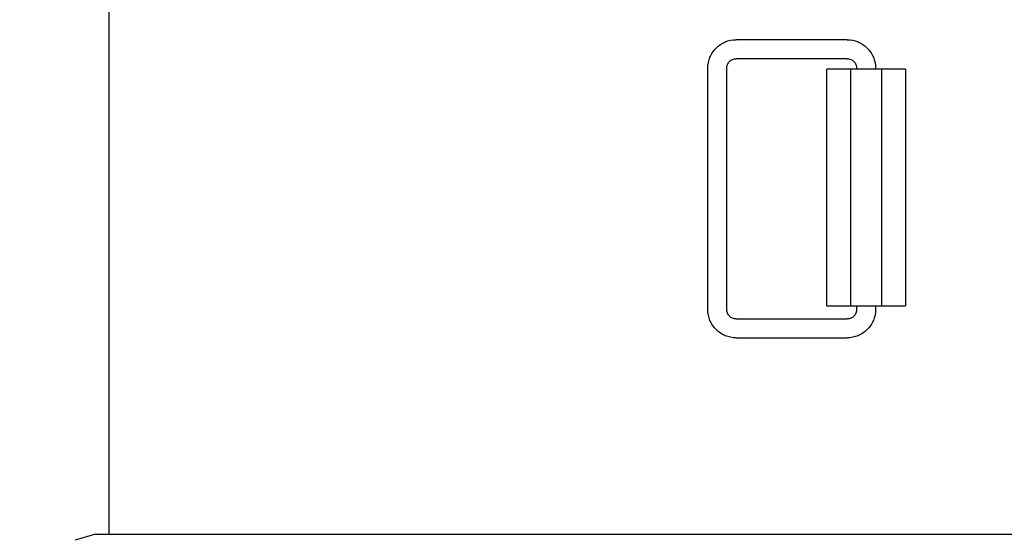
# Model space of a CAD drawing. Units: millimetres. Extents: x 14017 to 18361, y 6223 to 10695.
# Drawn here: x 14395 to 14811, y 8117 to 8337 of the extents above; entities that cross this region are included whole.
import ezdxf

# ---------------------------------------------------------------- set-up
doc = ezdxf.new("R2010")
doc.units = ezdxf.units.MM
doc.header["$LTSCALE"] = 384.175
doc.header["$PDMODE"] = 3
doc.header["$PDSIZE"] = 8
doc.layers.get('0').update_dxf_attribs({"linetype": 'CONTINUOUS'})
doc.layers.get('Defpoints').update_dxf_attribs({"linetype": 'CONTINUOUS'})
doc.styles.get("Standard").update_dxf_attribs({"font": 'calibri.ttf'})
doc.dimstyles.get("Standard").update_dxf_attribs({"dimtxt": 43.75, "dimasz": 43.75, "dimexe": 1.5, "dimexo": 1, "dimtad": 1, "dimdsep": 46, "dimtxsty": 'Standard', "dimblk": '_FILLED', "dimblk1": '_FILLED', "dimblk2": '_FILLED', "dimcen": 0.09, "dimazin": 2, "dimtol": 1, "dimtp": 0.01, "dimtm": 0.01, "dimtfac": 1, "dimtofl": 0, "dimtmove": 0, "dimatfit": 3, "dimldrblk": '_FILLED', "dimfxl": 1, "dimtolj": 1, "dimarcsym": 0})

# ---------------------------------------------------------------- blocks, each defined once
blk = doc.blocks.new('_FILLED')
at = {"color": 0, "linetype": 'ByBlock'}
blk.add_solid([(0, 0), (-1, 0.2143), (-1, -0.2143)], dxfattribs=at)
blk = doc.blocks.new('*D318')
at = {"color": 0, "lineweight": -2}
for p, q in [((14731.81, 10042.94), (14116.23, 10042.94)), ((14117.73, 9999.19), (14117.73, 9045.25)), ((14117.73, 8045.45), (14117.73, 8999.38)), ((14306.55, 8001.7), (14116.23, 8001.7))]:
    blk.add_line(p, q, dxfattribs=at)
at = {"layer": 'Defpoints', "color": 0}
for p in [(14732.81, 10042.94), (14117.73, 8001.7), (14307.55, 8001.7)]:
    blk.add_point(p, dxfattribs=at)
at = {"color": 0, "linetype": 'ByBlock', "lineweight": -2, "xscale": 43.75, "yscale": 43.75, "zscale": 43.75}
for p, rotation in [((14117.73, 10042.94), 90), ((14117.73, 8001.7), 270)]:
    blk.add_blockref('_FILLED', p, dxfattribs=dict(at, rotation=rotation))
at = {"color": 0, "insert": (14117.73, 9022.32), "char_height": 43.75, "attachment_point": 5}
blk.add_mtext('\\A1;\\A1;C', dxfattribs=at)
blk = doc.blocks.new('*D554')
at = {"color": 0, "lineweight": -2}
for p, q in [((16120.02, 8320.95), (16120.02, 7867.67)), ((14406.02, 8002.7), (14406.02, 7867.67)), ((14449.77, 7869.17), (15259.5, 7869.17)), ((16076.27, 7869.17), (15266.54, 7869.17))]:
    blk.add_line(p, q, dxfattribs=at)
at = {"layer": 'Defpoints', "color": 0}
for p in [(16120.02, 8321.95), (14406.02, 8003.7), (16120.02, 7869.17)]:
    blk.add_point(p, dxfattribs=at)
at = {"color": 0, "linetype": 'ByBlock', "lineweight": -2, "xscale": 43.75, "yscale": 43.75, "zscale": 43.75, "rotation": 180}
blk.add_blockref('_FILLED', (14406.02, 7869.17), dxfattribs=at)
at = {"color": 0, "linetype": 'ByBlock', "lineweight": -2, "xscale": 43.75, "yscale": 43.75, "zscale": 43.75}
blk.add_blockref('_FILLED', (16120.02, 7869.17), dxfattribs=at)
at = {"color": 0, "insert": (15263.02, 7869.17), "char_height": 43.75, "attachment_point": 5}
blk.add_mtext('\\A1;\\A1;I', dxfattribs=at)

msp = doc.modelspace()

# ---------------------------------------------------------------- linework, layer by layer
at = {"linetype": 'Continuous'}
for p, q in [((14432.80592, 8949.85682), (14432.80592, 8119.50494)), ((14744.8978, 8328.43502), (14697.98286, 8328.43502)), ((14744.8978, 8320.43502), (14697.98286, 8320.43502)), ((14685.99733, 8214.43502), (14685.99733, 8316.43502)), ((14693.99733, 8214.43502), (14693.99733, 8316.43502)), ((14736.26504, 8215.93502), (14736.26504, 8315.93502)), ((14769.50288, 8315.93502), (14736.26504, 8315.93502)), ((14746.38332, 8215.93502), (14746.38332, 8315.93502)), ((14748.88332, 8316.43502), (14748.88332, 8315.93502)), ((14756.88332, 8316.43502), (14756.88332, 8315.93502)), ((14759.38332, 8315.93502), (14759.38332, 8215.93502)), ((14769.50288, 8315.93502), (14769.50288, 8215.93502)), ((14736.26504, 8215.93502), (14769.50288, 8215.93502)), ((14748.88332, 8215.93502), (14748.88332, 8214.43502)), ((14756.88332, 8215.93502), (14756.88332, 8214.43502)), ((14697.98286, 8210.43502), (14744.8978, 8210.43502)), ((14697.98286, 8202.43502), (14744.8978, 8202.43502)), ((14427.22118, 8119.50494), (14418.63643, 8116.88032)), ((14427.22118, 8119.50494), (15078.39066, 8119.50494))]:
    msp.add_line(p, q, dxfattribs=at)
for points, knots in [([(14689.50525, 8324.91774), (14690.60729, 8326.02178), (14693.27266, 8327.81291), (14696.42327, 8328.43502), (14697.98286, 8328.43502)], [0, 0, 0, 0, 0.500055341, 1, 1, 1, 1]), ([(14744.8978, 8328.43502), (14746.45739, 8328.43502), (14749.608, 8327.81291), (14752.27337, 8326.02178), (14753.37541, 8324.91774)], [0, 0, 0, 0, 0.499944632, 1, 1, 1, 1]), ([(14685.99733, 8316.43502), (14685.99733, 8317.995), (14686.61713, 8321.14554), (14688.40343, 8323.81392), (14689.50525, 8324.91774)], [0, 0, 0, 0, 0.50005541, 1, 1, 1, 1]), ([(14753.37541, 8324.91774), (14754.47723, 8323.81392), (14756.26353, 8321.14554), (14756.88332, 8317.995), (14756.88332, 8316.43502)], [0, 0, 0, 0, 0.499944617, 1, 1, 1, 1]), ([(14693.99733, 8316.43502), (14693.99733, 8316.95603), (14694.20402, 8318.00738), (14694.79986, 8318.89798), (14695.16723, 8319.26601)], [0, 0, 0, 0, 0.500479983, 1, 1, 1, 1]), ([(14695.16723, 8319.26601), (14695.5336, 8319.63305), (14696.41877, 8320.22824), (14697.46527, 8320.43502), (14697.98286, 8320.43502)], [0, 0, 0, 0, 0.5004843, 1, 1, 1, 1]), ([(14744.8978, 8320.43502), (14745.41539, 8320.43502), (14746.46189, 8320.22824), (14747.34706, 8319.63305), (14747.71343, 8319.26601)], [0, 0, 0, 0, 0.4995157, 1, 1, 1, 1]), ([(14747.71343, 8319.26601), (14748.0808, 8318.89798), (14748.67664, 8318.00738), (14748.88332, 8316.95603), (14748.88332, 8316.43502)], [0, 0, 0, 0, 0.499520018, 1, 1, 1, 1]), ([(14689.50525, 8205.95231), (14688.40343, 8207.05613), (14686.61713, 8209.72451), (14685.99733, 8212.87505), (14685.99733, 8214.43502)], [0, 0, 0, 0, 0.499944617, 1, 1, 1, 1]), ([(14695.16723, 8211.60403), (14694.79986, 8211.97207), (14694.20402, 8212.86267), (14693.99733, 8213.91402), (14693.99733, 8214.43502)], [0, 0, 0, 0, 0.499520018, 1, 1, 1, 1]), ([(14697.98286, 8210.43502), (14697.46527, 8210.43502), (14696.41877, 8210.64181), (14695.5336, 8211.237), (14695.16723, 8211.60403)], [0, 0, 0, 0, 0.4995157, 1, 1, 1, 1]), ([(14747.71343, 8211.60403), (14747.34706, 8211.237), (14746.46189, 8210.64181), (14745.41539, 8210.43502), (14744.8978, 8210.43502)], [0, 0, 0, 0, 0.5004843, 1, 1, 1, 1]), ([(14748.88332, 8214.43502), (14748.88332, 8213.91402), (14748.67664, 8212.86267), (14748.0808, 8211.97207), (14747.71343, 8211.60403)], [0, 0, 0, 0, 0.500479983, 1, 1, 1, 1]), ([(14756.88332, 8214.43502), (14756.88332, 8212.87505), (14756.26353, 8209.72451), (14754.47723, 8207.05613), (14753.37541, 8205.95231)], [0, 0, 0, 0, 0.50005541, 1, 1, 1, 1]), ([(14697.98286, 8202.43502), (14696.42327, 8202.43502), (14693.27266, 8203.05714), (14690.60729, 8204.84827), (14689.50525, 8205.95231)], [0, 0, 0, 0, 0.499944632, 1, 1, 1, 1]), ([(14753.37541, 8205.95231), (14752.27337, 8204.84827), (14749.608, 8203.05714), (14746.45739, 8202.43502), (14744.8978, 8202.43502)], [0, 0, 0, 0, 0.500055341, 1, 1, 1, 1])]:
    msp.add_open_spline(points, degree=3, knots=knots, dxfattribs=at)

# ---------------------------------------------------------------- dimensions: what is measured, and where the dimension line sits
dim = msp.add_linear_dim(base=(14117.73012, 8001.69523), p1=(14732.80592, 10042.93502), p2=(14307.54526, 8001.69523), angle=90, text='\\A1;C', dimstyle='Standard', override={"dimtad": 0, "dimtih": 1, "dimtoh": 1, "dimdec": 4, "dimzin": 0, "dimtxsty": 'Standard', "dimcen": 62.865, "dimadec": 0, "dimazin": 0, "dimtdec": 4, "dimtzin": 0})
dim.commit()
dim.dimension.update_dxf_attribs({"geometry": '*D318', "text_midpoint": (14117.73012, 9022.31513)})
dim = msp.add_linear_dim(base=(16120.02011, 7869.16605), p1=(14406.0178, 8003.69523), p2=(16120.02011, 8321.94631), text='\\A1;I', dimstyle='Standard', override={"dimtad": 0, "dimtih": 1, "dimtoh": 1, "dimdec": 4, "dimzin": 0, "dimtxsty": 'Standard', "dimcen": 62.865, "dimadec": 0, "dimazin": 0, "dimtdec": 4, "dimtzin": 0})
dim.commit()
dim.dimension.update_dxf_attribs({"geometry": '*D554', "text_midpoint": (15263.01895, 7869.16605)})

doc.saveas('drawing.dxf')
